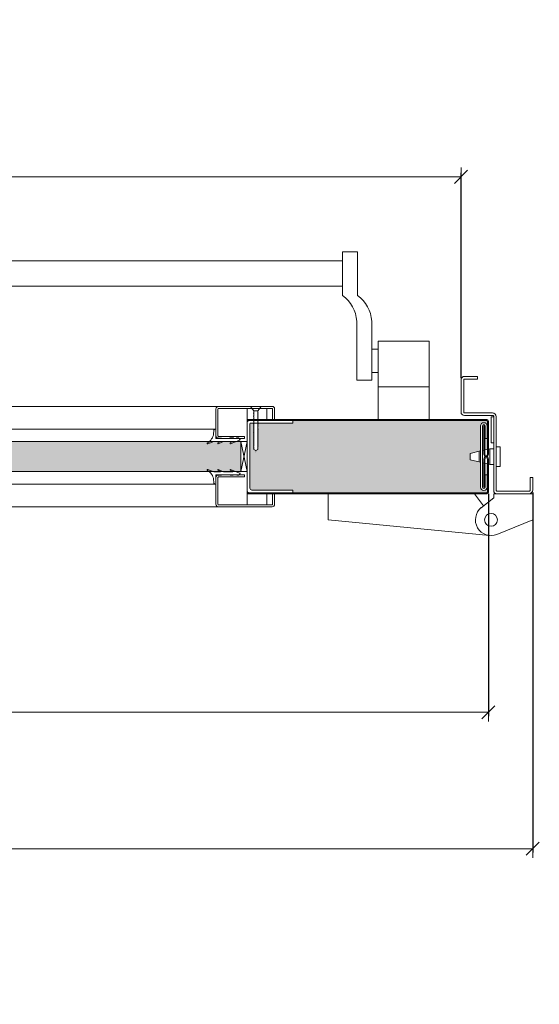
# Model space of a CAD drawing. Units: centimetres. Extents: x 4165 to 27042, y 17281 to 25039.
# Drawn here: x 12821 to 13219, y 19888 to 20643 of the extents above; entities that cross this region are included whole.
import ezdxf

# ---------------------------------------------------------------- set-up
doc = ezdxf.new("R2010")
doc.units = ezdxf.units.CM
doc.layers.get('0').update_dxf_attribs({"lineweight": 0})
doc.layers.get('Defpoints').update_dxf_attribs({"lineweight": 0})
for name, color, linetype, lineweight in [('TRIA_Acessórios', 250, 'Continuous', 0), ('TRIA_Aro + Folha', 7, 'Continuous', 0), ('TRIA_Cotas', 251, 'Continuous', 0), ('TRIA_Fixação', 251, 'Continuous', 0), ('TRIA_Folha', 7, 'Continuous', 0), ('TRIA_Tramas', 251, 'Continuous', 0), ('TRIA_Vedações', 251, 'Continuous', 0), ('TRIA_Vidro', 252, 'Continuous', 0)]:
    doc.layers.add(name, color=color, linetype=linetype, lineweight=lineweight)
doc.styles.add('01', font='swisscl.ttf', dxfattribs={"height": 30})
doc.dimstyles.new('Cotas 1-20$0', dxfattribs={"dimtxt": 30, "dimasz": 10, "dimexe": 3, "dimexo": 2, "dimgap": 10, "dimtad": 1, "dimdec": 0, "dimzin": 0, "dimdsep": 46, "dimtxsty": '01', "dimblk": 'OBLIQUE', "dimcen": 0, "dimclrd": 256, "dimclre": 256, "dimclrt": 256, "dimadec": 0, "dimazin": 0, "dimtfac": 1, "dimtdec": 0, "dimtofl": 0, "dimtmove": 0, "dimatfit": 3, "dimldrblk": 'OBLIQUE', "dimfxl": 1, "dimtolj": 1, "dimtzin": 0, "dimlwd": -1, "dimarcsym": 0})

# ---------------------------------------------------------------- blocks, each defined once
blk = doc.blocks.new('_OBLIQUE')
at = {"color": 0, "linetype": 'ByBlock'}
blk.add_line((-0.5, -0.5), (0.5, 0.5), dxfattribs=at)
at = {"linetype": 'Continuous'}
blk.add_line((0, -0.707), (0, 0.707), dxfattribs=at)
blk = doc.blocks.new('*D136')
at = {"layer": 'Defpoints', "color": 0}
for p in [(11738.28, 20281.63), (13180.28, 20281.63), (13180.28, 20112.08)]:
    blk.add_point(p, dxfattribs=at)
at = {"layer": 'TRIA_Cotas', "lineweight": -2}
for p, q in [((11738.28, 20279.63), (11738.28, 20109.08)), ((13180.28, 20279.63), (13180.28, 20109.08))]:
    blk.add_line(p, q, dxfattribs=at)
at = {"layer": 'TRIA_Cotas'}
blk.add_line((11738.28, 20112.08), (13180.28, 20112.08), dxfattribs=at)
at = {"layer": 'TRIA_Cotas', "xscale": 10, "yscale": 10, "zscale": 10, "rotation": 180}
blk.add_blockref('_OBLIQUE', (11738.28, 20112.08), dxfattribs=at)
at = {"layer": 'TRIA_Cotas', "xscale": 10, "yscale": 10, "zscale": 10}
blk.add_blockref('_OBLIQUE', (13180.28, 20112.08), dxfattribs=at)
at = {"layer": 'TRIA_Cotas', "insert": (12459.28, 20137.68), "char_height": 30, "attachment_point": 5, "style": '01'}
blk.add_mtext('\\A1;FOLHA = L + 42', dxfattribs=at)
blk = doc.blocks.new('*D137')
at = {"layer": 'Defpoints', "color": 0}
for p in [(11704.28, 20282.63), (13214.28, 20282.63), (13214.28, 20007.52)]:
    blk.add_point(p, dxfattribs=at)
at = {"layer": 'TRIA_Cotas', "lineweight": -2}
for p, q in [((11704.28, 20280.63), (11704.28, 20004.52)), ((13214.28, 20280.63), (13214.28, 20004.52))]:
    blk.add_line(p, q, dxfattribs=at)
at = {"layer": 'TRIA_Cotas'}
blk.add_line((11704.28, 20007.52), (13214.28, 20007.52), dxfattribs=at)
at = {"layer": 'TRIA_Cotas', "xscale": 10, "yscale": 10, "zscale": 10, "rotation": 180}
blk.add_blockref('_OBLIQUE', (11704.28, 20007.52), dxfattribs=at)
at = {"layer": 'TRIA_Cotas', "xscale": 10, "yscale": 10, "zscale": 10}
blk.add_blockref('_OBLIQUE', (13214.28, 20007.52), dxfattribs=at)
at = {"layer": 'TRIA_Cotas', "insert": (12459.28, 20033.12), "char_height": 30, "attachment_point": 5, "style": '01'}
blk.add_mtext('\\A1;EXTERIOR ARO = L + 110', dxfattribs=at)
blk = doc.blocks.new('*D138')
at = {"layer": 'Defpoints', "color": 0}
for p in [(13159.28, 20522.65), (11759.28, 20366.63), (13159.28, 20366.61)]:
    blk.add_point(p, dxfattribs=at)
at = {"layer": 'TRIA_Cotas', "lineweight": -2}
for p, q in [((11759.28, 20368.63), (11759.28, 20525.65)), ((13159.28, 20368.61), (13159.28, 20525.65))]:
    blk.add_line(p, q, dxfattribs=at)
at = {"layer": 'TRIA_Cotas'}
blk.add_line((11759.28, 20522.65), (13159.28, 20522.65), dxfattribs=at)
at = {"layer": 'TRIA_Cotas', "xscale": 10, "yscale": 10, "zscale": 10, "rotation": 180}
blk.add_blockref('_OBLIQUE', (11759.28, 20522.65), dxfattribs=at)
at = {"layer": 'TRIA_Cotas', "xscale": 10, "yscale": 10, "zscale": 10}
blk.add_blockref('_OBLIQUE', (13159.28, 20522.65), dxfattribs=at)
at = {"layer": 'TRIA_Cotas', "insert": (12459.28, 20548.29), "char_height": 30, "attachment_point": 5, "style": '01'}
blk.add_mtext('\\A1;L = PASSAGEM LIVRE', dxfattribs=at)
blk = doc.blocks.new('Junta intumescente')
at = {"layer": 'TRIA_Vedações'}
for p, q in [((0, 20), (0, 0)), ((0, 20), (2, 20)), ((2, 20), (2, 0)), ((0, 0), (2, 0))]:
    blk.add_line(p, q, dxfattribs=at)
blk = doc.blocks.new('Barra anti-pânico 04 M')
at = {"layer": 'TRIA_Acessórios'}
for p, q in [((-259.5, 26.47), (-248, 26.47)), ((-259.5, 26.47), (-259.5, -7.08)), ((-248, -7.08), (-248, 26.47)), ((246, -7.08), (246, 26.47)), ((257.5, 26.47), (246, 26.47)), ((257.5, 26.47), (257.5, -7.08)), ((246, 19.47), (-248, 19.47)), ((246, 0), (-248, 0)), ((-270.5, -26.72), (-270.5, -72.08)), ((-259, -26.72), (-259, -72.08)), ((257, -26.72), (257, -72.08)), ((268.5, -26.72), (268.5, -72.08)), ((-314.5, -102.08), (-314.5, -42.08)), ((-275.5, -42.08), (-314.5, -42.08)), ((-275.5, -102.08), (-275.5, -42.08)), ((273.5, -42.08), (312.5, -42.08)), ((273.5, -102.08), (273.5, -42.08)), ((312.5, -102.08), (312.5, -42.08)), ((312.5, -102.08), (312.5, -42.08)), ((-270.5, -48.08), (-275.5, -48.08)), ((268.5, -48.08), (273.5, -48.08)), ((-270.5, -66.08), (-275.5, -66.08)), ((268.5, -66.08), (273.5, -66.08)), ((-270.5, -72.08), (-259, -72.08)), ((268.5, -72.08), (257, -72.08)), ((-275.5, -77.08), (-314.5, -77.08)), ((273.5, -77.08), (312.5, -77.08))]:
    blk.add_line(p, q, dxfattribs=at)
for centre, start, end in [((-244.47, -28.4), 125.18799, 176.32087), ((-232.97, -28.4), 125.18799, 176.32087), ((230.97, -28.4), 3.67913, 54.81201), ((242.47, -28.4), 3.67913, 54.81201)]:
    blk.add_arc(centre, 26.09, start, end, dxfattribs=at)
blk = doc.blocks.new('Gonzo de série 02 M')
at = {"layer": 'TRIA_Acessórios'}
for p, q in [((-157, -20), (-157, 0)), ((-127, 0), (-157, 0)), ((-127, -3), (-127, 0)), ((-112.4, 0), (-119.24, -9.24)), ((0, 0), (-112.4, 0)), ((0, -20), (0, 0)), ((-127, -3), (-117.48, -10.65)), ((-157, -20), (-129.5, -31.12)), ((0, -20), (-123.85, -31.94))]:
    blk.add_line(p, q, dxfattribs=at)
blk.add_circle((-125, -20), 4.92, dxfattribs=at)
blk.add_arc((-125, -20), 12, 247.97569, 51.22094, dxfattribs=at)
blk = doc.blocks.new('Borracha visor 02')
at = {"layer": 'TRIA_Vedações'}
for p, q in [((0.46, 6.14), (0.46, -0.96)), ((2.23, 2.57), (2.1, 4.73)), ((-17.84, -1.49), (-16.72, -0.61)), ((-17.71, -2.35), (-10.74, -5.08)), ((-15.49, -0.61), (-16.72, -0.61)), ((-15.49, -0.61), (-15.01, -1.09)), ((-13.31, -1.09), (-15.01, -1.09)), ((-12.82, -0.61), (-13.31, -1.09)), ((-10.49, -0.61), (-12.82, -0.61)), ((-10.5, -4.51), (-12.34, -3.49)), ((-5.43, -3.3), (-12.29, -3.3)), ((-10.49, -0.61), (-10.01, -1.09)), ((-8.51, -1.09), (-10.01, -1.09)), ((-7.95, -0.96), (-8.51, -1.09)), ((-6.54, -0.96), (-7.95, -0.96)), ((-6.54, -0.96), (-1.24, -0.46)), ((-5.39, -3.31), (-1.35, -5.07)), ((-1.11, -4.51), (-2.94, -3.49)), ((1.88, -3.3), (-2.89, -3.3)), ((-1.24, -0.46), (-1.14, -0.96)), ((0.46, -0.96), (-1.14, -0.96)), ((2.06, -3.34), (6.6, -5.14))]:
    blk.add_line(p, q, dxfattribs=at)
for centre, radius, start, end in [((0.72, 4.78), 1.39, 357.79066, 100.56946), ((11.39, 3.71), 9.22, 187.06705, 240.93746), ((-17.53, -1.88), 0.5, 128.31224, 248.61181), ((-12.29, -3.4), 0.1, 90, 240.9188), ((-10.68, -4.77), 0.314, 258.15983, 54.64794), ((-5.43, -3.4), 0.1, 66.42657, 90), ((-2.89, -3.4), 0.1, 90, 240.9188), ((-1.29, -4.76), 0.314, 258.15983, 54.65725), ((1.88, -3.8), 0.5, 68.34481, 90), ((6.7, -4.73), 0.425, 257.23662, 60.59294)]:
    blk.add_arc(centre, radius, start, end, dxfattribs=at)

msp = doc.modelspace()

# ---------------------------------------------------------------- hatches: boundary and pattern name
at = {"layer": 'TRIA_Tramas', "true_color": 0xcccccc}
h = msp.add_hatch(color=254, dxfattribs=at)
h.dxf.hatch_style = 1
h.paths.add_polyline_path([(13048.41, 20335.83), (13178.98, 20335.83, -0.414214), (13179.48, 20335.33), (13179.48, 20313.71), (13177.58, 20313.27), (13177.58, 20331.63), (13176.78, 20331.63), (13176.78, 20313.08), (13175.78, 20312.85), (13175.78, 20331.63, -1), (13177.78, 20331.63), (13177.78, 20322.13), (13179.28, 20322.13), (13179.28, 20331.63, 1), (13174.28, 20331.63), (13174.28, 20312.5), (13173.28, 20312.26), (13166.28, 20310.63), (13166.28, 20305.63), (13173.28, 20304), (13174.28, 20303.76), (13174.28, 20284.63, 1), (13179.28, 20284.63), (13179.28, 20294.13), (13177.78, 20294.13), (13177.78, 20284.63, -1), (13175.78, 20284.63), (13175.78, 20303.41), (13176.78, 20303.18), (13176.78, 20284.63), (13177.58, 20284.63), (13177.58, 20302.99), (13179.48, 20302.55), (13179.48, 20280.93, -0.414214), (13178.98, 20280.43), (13048.41, 20280.43)])
h.paths.add_polyline_path([(12589.31, 20280.43), (12463.58, 20280.43, -0.414214), (12463.08, 20280.93), (12463.08, 20296.68), (12464.98, 20296.68), (12464.98, 20284.63), (12465.78, 20284.63), (12465.78, 20300.22), (12466.78, 20300.22), (12466.78, 20284.63, -1), (12464.78, 20284.63), (12464.78, 20294.13), (12463.28, 20294.13), (12463.28, 20284.63, 1), (12468.28, 20284.63), (12468.28, 20300.22), (12547.77, 20300.22), (12547.77, 20316.04), (12468.28, 20316.04), (12468.28, 20331.63, 1), (12463.28, 20331.63), (12463.08, 20331.63), (12463.08, 20335.33, -0.414214), (12463.58, 20335.83), (12589.31, 20335.83)])
h.paths.add_polyline_path([(12589.31, 20335.83), (12612.27, 20335.83), (12612.27, 20333.83), (12639.19, 20333.83), (12639.19, 20333.45), (12638.94, 20333.45), (12639.19, 20333.18), (12639.19, 20332.64), (12638.94, 20332.64), (12639.19, 20332.37), (12639.19, 20331.88), (12638.94, 20331.88), (12639.19, 20331.61), (12639.19, 20331.22), (12638.94, 20331.22), (12639.19, 20330.95), (12639.19, 20330.3), (12638.94, 20330.3), (12639.19, 20330.03), (12639.19, 20329.55), (12638.94, 20329.55), (12639.19, 20329.27), (12639.19, 20328.88), (12638.94, 20328.88), (12639.19, 20328.61), (12639.19, 20328.07), (12638.94, 20328.07), (12639.19, 20327.8), (12639.19, 20327.31), (12638.94, 20327.31), (12639.19, 20327.04), (12639.19, 20326.65), (12638.94, 20326.65), (12639.19, 20326.38), (12639.19, 20325.85), (12638.94, 20325.85), (12639.19, 20325.58), (12639.19, 20325.09), (12638.94, 20325.09), (12639.19, 20324.82), (12639.19, 20324.43), (12638.94, 20324.43), (12639.19, 20324.15), (12639.19, 20323.62), (12638.94, 20323.62), (12639.19, 20323.35), (12639.19, 20322.86), (12638.94, 20322.86), (12639.19, 20322.59), (12639.19, 20322.2), (12638.94, 20322.2), (12639.19, 20321.92), (12639.19, 20321.28), (12638.94, 20321.28), (12639.19, 20321.01), (12639.19, 20320.52), (12638.94, 20320.52), (12639.19, 20320.25), (12639.19, 20319.86), (12638.94, 20319.86), (12639.19, 20319.59), (12639.19, 20319.05), (12638.94, 20319.05), (12639.19, 20318.78), (12639.19, 20318.29), (12638.94, 20318.29), (12639.19, 20318.02), (12639.19, 20317.63), (12638.94, 20317.63), (12639.19, 20317.35), (12639.19, 20316.83), (12638.94, 20316.83), (12639.19, 20316.55), (12639.19, 20316.07), (12638.94, 20316.07), (12639.19, 20315.8), (12639.19, 20313.55), (12640.69, 20312.69), (12642.19, 20313.55), (12642.19, 20314.18), (12642.44, 20314.19), (12642.19, 20314.46), (12642.19, 20314.94), (12642.44, 20314.95), (12642.19, 20315.22), (12642.19, 20315.74), (12642.44, 20315.75), (12642.19, 20316.02), (12642.19, 20316.4), (12642.44, 20316.41), (12642.19, 20316.68), (12642.19, 20317.16), (12642.44, 20317.17), (12642.19, 20317.44), (12642.19, 20317.97), (12642.44, 20317.98), (12642.19, 20318.25), (12642.19, 20318.63), (12642.44, 20318.64), (12642.19, 20318.91), (12642.19, 20319.39), (12642.44, 20319.4), (12642.19, 20319.67), (12642.19, 20320.31), (12642.44, 20320.31), (12642.19, 20320.59), (12642.19, 20320.97), (12642.44, 20320.98), (12642.19, 20321.25), (12642.19, 20321.73), (12642.44, 20321.74), (12642.19, 20322.01), (12642.19, 20322.54), (12642.44, 20322.55), (12642.19, 20322.82), (12642.19, 20323.2), (12642.44, 20323.21), (12642.19, 20323.48), (12642.19, 20323.96), (12642.44, 20323.97), (12642.19, 20324.24), (12642.19, 20324.76), (12642.44, 20324.77), (12642.19, 20325.04), (12642.19, 20325.42), (12642.44, 20325.43), (12642.19, 20325.71), (12642.19, 20326.18), (12642.44, 20326.19), (12642.19, 20326.46), (12642.19, 20326.99), (12642.44, 20327), (12642.19, 20327.27), (12642.19, 20327.65), (12642.44, 20327.66), (12642.19, 20327.94), (12642.19, 20328.41), (12642.44, 20328.42), (12642.19, 20328.7), (12642.19, 20329.33), (12642.44, 20329.34), (12642.19, 20329.61), (12642.19, 20329.99), (12642.44, 20330), (12642.19, 20330.28), (12642.19, 20330.75), (12642.44, 20330.76), (12642.19, 20331.03), (12642.19, 20331.56), (12642.44, 20331.57), (12642.19, 20331.84), (12642.19, 20332.22), (12642.44, 20332.23), (12642.19, 20332.51), (12642.19, 20332.98), (12642.44, 20332.99), (12642.19, 20333.27), (12642.19, 20333.78), (12642.44, 20333.79), (12642.41, 20333.83), (12644.77, 20333.83, -0.414214), (12645.27, 20333.33), (12645.27, 20283.93, -0.414214), (12643.77, 20282.43), (12612.27, 20282.43), (12612.27, 20280.43), (12589.31, 20280.43)])
h.paths.add_polyline_path([(13030.29, 20335.83), (13048.41, 20335.83), (13048.41, 20280.43), (13030.29, 20280.43), (13030.29, 20282.43), (12998.79, 20282.43, -0.414214), (12997.29, 20283.93), (12997.29, 20333.33, -0.414214), (12997.79, 20333.83), (13000.15, 20333.83), (13000.12, 20333.79), (13000.37, 20333.78), (13000.37, 20333.27), (13000.12, 20332.99), (13000.37, 20332.98), (13000.37, 20332.51), (13000.12, 20332.23), (13000.37, 20332.22), (13000.37, 20331.84), (13000.12, 20331.57), (13000.37, 20331.56), (13000.37, 20331.03), (13000.12, 20330.76), (13000.37, 20330.75), (13000.37, 20330.28), (13000.12, 20330), (13000.37, 20329.99), (13000.37, 20329.61), (13000.12, 20329.34), (13000.37, 20329.33), (13000.37, 20328.7), (13000.12, 20328.42), (13000.37, 20328.41), (13000.37, 20327.94), (13000.12, 20327.66), (13000.37, 20327.65), (13000.37, 20327.27), (13000.12, 20327), (13000.37, 20326.99), (13000.37, 20326.46), (13000.12, 20326.19), (13000.37, 20326.18), (13000.37, 20325.71), (13000.12, 20325.43), (13000.37, 20325.42), (13000.37, 20325.04), (13000.12, 20324.77), (13000.37, 20324.76), (13000.37, 20324.24), (13000.12, 20323.97), (13000.37, 20323.96), (13000.37, 20323.48), (13000.12, 20323.21), (13000.37, 20323.2), (13000.37, 20322.82), (13000.12, 20322.55), (13000.37, 20322.54), (13000.37, 20322.01), (13000.12, 20321.74), (13000.37, 20321.73), (13000.37, 20321.25), (13000.12, 20320.98), (13000.37, 20320.97), (13000.37, 20320.59), (13000.12, 20320.31), (13000.37, 20320.31), (13000.37, 20319.67), (13000.12, 20319.4), (13000.37, 20319.39), (13000.37, 20318.91), (13000.12, 20318.64), (13000.37, 20318.63), (13000.37, 20318.25), (13000.12, 20317.98), (13000.37, 20317.97), (13000.37, 20317.44), (13000.12, 20317.17), (13000.37, 20317.16), (13000.37, 20316.68), (13000.12, 20316.41), (13000.37, 20316.4), (13000.37, 20316.02), (13000.12, 20315.75), (13000.37, 20315.74), (13000.37, 20315.22), (13000.12, 20314.95), (13000.37, 20314.94), (13000.37, 20314.46), (13000.12, 20314.19), (13000.37, 20314.18), (13000.37, 20313.55), (13001.87, 20312.69), (13003.37, 20313.55), (13003.37, 20315.8), (13003.62, 20316.07), (13003.37, 20316.07), (13003.37, 20316.55), (13003.62, 20316.83), (13003.37, 20316.83), (13003.37, 20317.35), (13003.62, 20317.63), (13003.37, 20317.63), (13003.37, 20318.02), (13003.62, 20318.29), (13003.37, 20318.29), (13003.37, 20318.78), (13003.62, 20319.05), (13003.37, 20319.05), (13003.37, 20319.59), (13003.62, 20319.86), (13003.37, 20319.86), (13003.37, 20320.25), (13003.62, 20320.52), (13003.37, 20320.52), (13003.37, 20321.01), (13003.62, 20321.28), (13003.37, 20321.28), (13003.37, 20321.92), (13003.62, 20322.2), (13003.37, 20322.2), (13003.37, 20322.59), (13003.62, 20322.86), (13003.37, 20322.86), (13003.37, 20323.35), (13003.62, 20323.62), (13003.37, 20323.62), (13003.37, 20324.15), (13003.62, 20324.43), (13003.37, 20324.43), (13003.37, 20324.82), (13003.62, 20325.09), (13003.37, 20325.09), (13003.37, 20325.58), (13003.62, 20325.85), (13003.37, 20325.85), (13003.37, 20326.38), (13003.62, 20326.65), (13003.37, 20326.65), (13003.37, 20327.04), (13003.62, 20327.31), (13003.37, 20327.31), (13003.37, 20327.8), (13003.62, 20328.07), (13003.37, 20328.07), (13003.37, 20328.61), (13003.62, 20328.88), (13003.37, 20328.88), (13003.37, 20329.27), (13003.62, 20329.55), (13003.37, 20329.55), (13003.37, 20330.03), (13003.62, 20330.3), (13003.37, 20330.3), (13003.37, 20330.95), (13003.62, 20331.22), (13003.37, 20331.22), (13003.37, 20331.61), (13003.62, 20331.88), (13003.37, 20331.88), (13003.37, 20332.37), (13003.62, 20332.64), (13003.37, 20332.64), (13003.37, 20333.18), (13003.62, 20333.45), (13003.37, 20333.45), (13003.37, 20333.83), (13030.29, 20333.83)])
h = msp.add_hatch(color=254, dxfattribs=at)
h.dxf.hatch_style = 1
h.paths.add_polyline_path([(12990.29, 20319.63), (12652.27, 20319.63), (12652.27, 20296.63), (12990.29, 20296.63)])

# ---------------------------------------------------------------- linework, layer by layer
at = {"layer": 'TRIA_Aro + Folha', "linetype": 'Continuous'}
for p, q in [((13171.78, 20369.63), (13161.78, 20369.63)), ((13171.78, 20367.63), (13171.78, 20369.63)), ((13159.28, 20367.13), (13159.28, 20342.13)), ((13161.28, 20367.13), (13161.28, 20342.13)), ((13171.78, 20367.63), (13161.78, 20367.63)), ((13161.78, 20341.63), (13183.28, 20341.63)), ((13161.78, 20339.63), (13183.78, 20339.63)), ((13184.28, 20339.13), (13184.28, 20282.13)), ((13186.28, 20338.63), (13186.28, 20282.13)), ((13178.98, 20336.63), (12995.29, 20336.63)), ((13178.98, 20335.83), (12995.29, 20335.83)), ((13174.28, 20284.63), (13174.28, 20331.63)), ((13175.78, 20284.63), (13175.78, 20331.63)), ((13176.78, 20331.63), (13176.78, 20309.88)), ((13177.58, 20331.63), (13176.78, 20331.63)), ((13177.58, 20331.63), (13177.58, 20309.88)), ((13177.78, 20331.63), (13177.78, 20322.13)), ((13179.28, 20331.63), (13179.28, 20322.13)), ((13179.48, 20335.33), (13179.48, 20309.88)), ((13180.28, 20335.33), (13180.28, 20309.88)), ((12652.27, 20319.63), (12990.29, 20319.63)), ((13179.28, 20322.13), (13177.78, 20322.13)), ((13186.28, 20315.63), (13189.28, 20315.63)), ((13189.28, 20315.63), (13189.28, 20300.63)), ((13174.28, 20312.5), (13166.28, 20310.63)), ((13166.28, 20310.63), (13166.28, 20305.63)), ((13173.28, 20312.26), (13173.28, 20304)), ((13176.78, 20313.08), (13175.78, 20312.85)), ((13179.48, 20313.71), (13177.58, 20313.27)), ((13181.28, 20314.13), (13180.28, 20313.9)), ((13181.28, 20314.13), (13184.28, 20314.13)), ((13181.28, 20314.13), (13181.28, 20302.13)), ((13174.28, 20303.76), (13166.28, 20305.63)), ((13176.78, 20303.18), (13175.78, 20303.41)), ((13176.78, 20284.63), (13176.78, 20306.38)), ((13177.58, 20284.63), (13177.58, 20306.38)), ((13179.48, 20302.55), (13177.58, 20302.99)), ((13179.48, 20280.93), (13179.48, 20306.38)), ((13180.28, 20280.93), (13180.28, 20306.38)), ((13181.28, 20302.13), (13180.28, 20302.36)), ((13181.28, 20302.13), (13184.28, 20302.13)), ((13186.28, 20300.63), (13189.28, 20300.63)), ((12990.29, 20296.63), (12652.27, 20296.63)), ((13179.28, 20294.13), (13177.78, 20294.13)), ((13177.78, 20284.63), (13177.78, 20294.13)), ((13179.28, 20284.63), (13179.28, 20294.13)), ((13212.28, 20292.13), (13214.28, 20292.13)), ((13212.28, 20282.13), (13212.28, 20292.13)), ((13214.28, 20282.63), (13214.28, 20292.13)), ((12995.29, 20280.43), (13178.98, 20280.43)), ((12995.29, 20279.63), (13178.98, 20279.63)), ((13057.28, 20279.63), (13178.28, 20279.63)), ((13176.78, 20284.63), (13177.58, 20284.63)), ((13186.78, 20281.63), (13211.78, 20281.63)), ((13186.78, 20279.63), (13211.28, 20279.63)), ((12973.28, 20269.63), (12669.28, 20269.63))]:
    msp.add_line(p, q, dxfattribs=at)
at = {"layer": 'TRIA_Aro + Folha'}
for p, q in [((12973.28, 20346.63), (12669.28, 20346.63)), ((12971.28, 20329.23), (12671.79, 20329.23)), ((12971.28, 20287.01), (12671.53, 20287.01))]:
    msp.add_line(p, q, dxfattribs=at)
at = {"layer": 'TRIA_Aro + Folha', "linetype": 'Continuous'}
for centre, radius, start, end in [((13161.78, 20367.13), 2.5, 90, 180), ((13161.78, 20367.13), 0.5, 90, 180), ((13161.78, 20342.13), 2.5, 180, 270), ((13161.78, 20342.13), 0.5, 180, 270), ((13183.28, 20338.63), 3, 0, 90), ((13183.78, 20339.13), 0.5, 0, 90), ((13176.78, 20331.63), 2.5, 0, 180), ((13176.78, 20331.63), 1, 0, 180), ((13178.98, 20335.33), 1.3, 0, 90), ((13178.98, 20335.33), 0.5, 0, 90), ((13178.53, 20309.88), 1.75, 180, 0), ((13178.53, 20306.38), 1.75, 0, 180), ((13178.53, 20309.88), 0.95, 180, 0), ((13178.53, 20306.38), 0.95, 0, 180), ((13176.78, 20284.63), 2.5, 180, 0), ((13176.78, 20284.63), 1, 180, 0), ((13178.98, 20280.93), 0.5, 270, 0), ((13178.98, 20280.93), 1.3, 270, 0), ((13186.78, 20282.13), 2.5, 180, 270), ((13186.78, 20282.13), 0.5, 180, 270), ((13211.28, 20282.63), 3, 270, 0), ((13211.78, 20282.13), 0.5, 270, 0)]:
    msp.add_arc(centre, radius, start, end, dxfattribs=at)
at = {"layer": 'TRIA_Fixação', "linetype": 'Continuous'}
for p, q in [((12997.87, 20346.63), (13005.87, 20346.63)), ((12997.87, 20346.63), (13000.37, 20343.13)), ((13005.87, 20346.63), (13003.37, 20343.13)), ((13000.12, 20341.98), (13000.37, 20342.26)), ((13000.37, 20341.97), (13000.12, 20341.98)), ((13000.12, 20341.22), (13000.37, 20341.5)), ((13000.37, 20341.22), (13000.12, 20341.22)), ((13000.12, 20340.56), (13000.37, 20340.83)), ((13000.37, 20340.55), (13000.12, 20340.56)), ((13000.12, 20339.75), (13000.37, 20340.03)), ((13000.37, 20339.74), (13000.12, 20339.75)), ((13000.12, 20338.99), (13000.37, 20339.27)), ((13000.37, 20338.98), (13000.12, 20338.99)), ((13000.12, 20338.36), (13000.37, 20338.6)), ((13000.37, 20338.35), (13000.12, 20338.36)), ((13000.37, 20343.13), (13003.37, 20343.13)), ((13000.37, 20343.13), (13000.37, 20342.26)), ((13000.37, 20341.97), (13000.37, 20341.5)), ((13000.37, 20341.22), (13000.37, 20340.83)), ((13000.37, 20340.55), (13000.37, 20340.03)), ((13000.37, 20339.74), (13000.37, 20339.27)), ((13000.37, 20338.98), (13000.37, 20338.6)), ((13000.37, 20338.35), (13000.37, 20337.72)), ((13003.37, 20343.13), (13003.37, 20343.11)), ((13003.62, 20343.11), (13003.37, 20343.11)), ((13003.37, 20342.83), (13003.62, 20343.11)), ((13003.37, 20342.83), (13003.37, 20342.44)), ((13003.37, 20342.17), (13003.62, 20342.44)), ((13003.62, 20342.44), (13003.37, 20342.44)), ((13003.37, 20342.17), (13003.37, 20341.63)), ((13003.37, 20341.36), (13003.62, 20341.63)), ((13003.62, 20341.63), (13003.37, 20341.63)), ((13003.37, 20341.36), (13003.37, 20340.88)), ((13003.37, 20340.6), (13003.62, 20340.88)), ((13003.62, 20340.88), (13003.37, 20340.88)), ((13003.37, 20340.6), (13003.37, 20340.21)), ((13003.62, 20340.21), (13003.37, 20340.21)), ((13003.37, 20339.94), (13003.62, 20340.21)), ((13003.37, 20339.94), (13003.37, 20339.3)), ((13003.37, 20339.02), (13003.62, 20339.3)), ((13003.62, 20339.3), (13003.37, 20339.3)), ((13003.37, 20339.02), (13003.37, 20337.91)), ((13003.37, 20338.29), (13003.62, 20338.54)), ((13003.62, 20338.54), (13003.37, 20338.54)), ((13000.12, 20337.44), (13000.37, 20337.72)), ((13000.37, 20337.44), (13000.12, 20337.44)), ((13000.12, 20336.68), (13000.37, 20336.96)), ((13000.37, 20336.68), (13000.12, 20336.68)), ((13000.12, 20336.02), (13000.37, 20336.3)), ((13000.37, 20336.01), (13000.12, 20336.02)), ((13000.12, 20335.21), (13000.37, 20335.49)), ((13000.37, 20335.21), (13000.12, 20335.21)), ((13000.12, 20334.45), (13000.37, 20334.73)), ((13000.37, 20334.45), (13000.12, 20334.45)), ((13000.12, 20333.79), (13000.37, 20334.07)), ((13000.37, 20333.78), (13000.12, 20333.79)), ((13000.12, 20332.99), (13000.37, 20333.27)), ((13000.37, 20332.98), (13000.12, 20332.99)), ((13000.12, 20332.23), (13000.37, 20332.51)), ((13000.37, 20332.22), (13000.12, 20332.23)), ((13000.12, 20331.57), (13000.37, 20331.84)), ((13000.37, 20331.56), (13000.12, 20331.57)), ((13000.12, 20330.76), (13000.37, 20331.03)), ((13000.37, 20330.75), (13000.12, 20330.76)), ((13000.37, 20337.44), (13000.37, 20336.96)), ((13000.37, 20336.68), (13000.37, 20336.3)), ((13000.37, 20336.01), (13000.37, 20335.49)), ((13000.37, 20335.21), (13000.37, 20334.73)), ((13000.37, 20334.45), (13000.37, 20334.07)), ((13000.37, 20333.78), (13000.37, 20333.27)), ((13000.37, 20332.98), (13000.37, 20332.51)), ((13000.37, 20332.22), (13000.37, 20331.84)), ((13000.37, 20331.56), (13000.37, 20331.03)), ((13000.37, 20330.75), (13000.37, 20330.28)), ((13003.62, 20337.91), (13003.37, 20337.91)), ((13003.37, 20337.63), (13003.62, 20337.91)), ((13003.37, 20337.63), (13003.37, 20337.1)), ((13003.62, 20337.1), (13003.37, 20337.1)), ((13003.37, 20336.82), (13003.62, 20337.1)), ((13003.37, 20336.82), (13003.37, 20336.34)), ((13003.62, 20336.34), (13003.37, 20336.34)), ((13003.37, 20336.06), (13003.62, 20336.34)), ((13003.37, 20336.06), (13003.37, 20335.67)), ((13003.37, 20335.4), (13003.62, 20335.67)), ((13003.62, 20335.67), (13003.37, 20335.67)), ((13003.37, 20335.4), (13003.37, 20334.87)), ((13003.37, 20334.6), (13003.62, 20334.87)), ((13003.62, 20334.87), (13003.37, 20334.87)), ((13003.37, 20334.6), (13003.37, 20334.12)), ((13003.37, 20333.84), (13003.62, 20334.12)), ((13003.62, 20334.12), (13003.37, 20334.12)), ((13003.37, 20333.84), (13003.37, 20333.45)), ((13003.62, 20333.45), (13003.37, 20333.45)), ((13003.37, 20333.18), (13003.62, 20333.45)), ((13003.37, 20333.18), (13003.37, 20332.64)), ((13003.62, 20332.64), (13003.37, 20332.64)), ((13003.37, 20332.37), (13003.62, 20332.64)), ((13003.37, 20332.37), (13003.37, 20331.88)), ((13003.62, 20331.88), (13003.37, 20331.88)), ((13003.37, 20331.61), (13003.62, 20331.88)), ((13003.37, 20331.61), (13003.37, 20331.22)), ((13003.37, 20330.95), (13003.62, 20331.22)), ((13003.62, 20331.22), (13003.37, 20331.22)), ((13003.37, 20330.95), (13003.37, 20330.3)), ((13000.12, 20330), (13000.37, 20330.28)), ((13000.37, 20329.99), (13000.12, 20330)), ((13000.12, 20329.34), (13000.37, 20329.61)), ((13000.37, 20329.33), (13000.12, 20329.34)), ((13000.12, 20328.42), (13000.37, 20328.7)), ((13000.37, 20328.41), (13000.12, 20328.42)), ((13000.12, 20327.66), (13000.37, 20327.94)), ((13000.37, 20327.65), (13000.12, 20327.66)), ((13000.12, 20327), (13000.37, 20327.27)), ((13000.37, 20326.99), (13000.12, 20327)), ((13000.12, 20326.19), (13000.37, 20326.46)), ((13000.37, 20326.18), (13000.12, 20326.19)), ((13000.12, 20325.43), (13000.37, 20325.71)), ((13000.37, 20325.42), (13000.12, 20325.43)), ((13000.12, 20324.77), (13000.37, 20325.04)), ((13000.37, 20324.76), (13000.12, 20324.77)), ((13000.12, 20323.97), (13000.37, 20324.24)), ((13000.37, 20323.96), (13000.12, 20323.97)), ((13000.12, 20323.21), (13000.37, 20323.48)), ((13000.37, 20323.2), (13000.12, 20323.21)), ((13000.37, 20329.99), (13000.37, 20329.61)), ((13000.37, 20329.33), (13000.37, 20328.7)), ((13000.37, 20328.41), (13000.37, 20327.94)), ((13000.37, 20327.65), (13000.37, 20327.27)), ((13000.37, 20326.99), (13000.37, 20326.46)), ((13000.37, 20326.18), (13000.37, 20325.71)), ((13000.37, 20325.42), (13000.37, 20325.04)), ((13000.37, 20324.76), (13000.37, 20324.24)), ((13000.37, 20323.96), (13000.37, 20323.48)), ((13000.37, 20323.2), (13000.37, 20322.82)), ((13003.62, 20330.3), (13003.37, 20330.3)), ((13003.37, 20330.03), (13003.62, 20330.3)), ((13003.37, 20330.03), (13003.37, 20329.55)), ((13003.62, 20329.55), (13003.37, 20329.55)), ((13003.37, 20329.27), (13003.62, 20329.55)), ((13003.37, 20329.27), (13003.37, 20328.88)), ((13003.37, 20328.61), (13003.62, 20328.88)), ((13003.62, 20328.88), (13003.37, 20328.88)), ((13003.37, 20328.61), (13003.37, 20328.07)), ((13003.37, 20327.8), (13003.62, 20328.07)), ((13003.62, 20328.07), (13003.37, 20328.07)), ((13003.37, 20327.8), (13003.37, 20327.31)), ((13003.37, 20327.04), (13003.62, 20327.31)), ((13003.62, 20327.31), (13003.37, 20327.31)), ((13003.37, 20327.04), (13003.37, 20326.65)), ((13003.62, 20326.65), (13003.37, 20326.65)), ((13003.37, 20326.38), (13003.62, 20326.65)), ((13003.37, 20326.38), (13003.37, 20325.85)), ((13003.37, 20325.58), (13003.62, 20325.85)), ((13003.62, 20325.85), (13003.37, 20325.85)), ((13003.37, 20325.58), (13003.37, 20325.09)), ((13003.37, 20324.82), (13003.62, 20325.09)), ((13003.62, 20325.09), (13003.37, 20325.09)), ((13003.37, 20324.82), (13003.37, 20324.43)), ((13003.62, 20324.43), (13003.37, 20324.43)), ((13003.37, 20324.15), (13003.62, 20324.43)), ((13003.37, 20324.15), (13003.37, 20323.62)), ((13003.62, 20323.62), (13003.37, 20323.62)), ((13003.37, 20323.35), (13003.62, 20323.62)), ((13003.37, 20323.35), (13003.37, 20322.86)), ((13000.12, 20322.55), (13000.37, 20322.82)), ((13000.37, 20322.54), (13000.12, 20322.55)), ((13000.12, 20321.74), (13000.37, 20322.01)), ((13000.37, 20321.73), (13000.12, 20321.74)), ((13000.12, 20320.98), (13000.37, 20321.25)), ((13000.37, 20320.97), (13000.12, 20320.98)), ((13000.12, 20320.31), (13000.37, 20320.59)), ((13000.37, 20320.31), (13000.12, 20320.31)), ((13000.12, 20319.4), (13000.37, 20319.67)), ((13000.37, 20319.39), (13000.12, 20319.4)), ((13000.12, 20318.64), (13000.37, 20318.91)), ((13000.37, 20318.63), (13000.12, 20318.64)), ((13000.12, 20317.98), (13000.37, 20318.25)), ((13000.37, 20317.97), (13000.12, 20317.98)), ((13000.12, 20317.17), (13000.37, 20317.44)), ((13000.37, 20317.16), (13000.12, 20317.17)), ((13000.12, 20316.41), (13000.37, 20316.68)), ((13000.37, 20316.4), (13000.12, 20316.41)), ((13000.12, 20315.75), (13000.37, 20316.02)), ((13000.37, 20315.74), (13000.12, 20315.75)), ((13000.37, 20322.54), (13000.37, 20322.01)), ((13000.37, 20321.73), (13000.37, 20320.59)), ((13000.37, 20320.31), (13000.37, 20319.67)), ((13000.37, 20319.39), (13000.37, 20318.91)), ((13000.37, 20318.63), (13000.37, 20318.25)), ((13000.37, 20317.97), (13000.37, 20317.44)), ((13000.37, 20317.16), (13000.37, 20316.68)), ((13000.37, 20316.4), (13000.37, 20316.02)), ((13000.37, 20315.74), (13000.37, 20315.22)), ((13003.62, 20322.86), (13003.37, 20322.86)), ((13003.37, 20322.59), (13003.62, 20322.86)), ((13003.37, 20322.59), (13003.37, 20322.2)), ((13003.37, 20321.92), (13003.62, 20322.2)), ((13003.62, 20322.2), (13003.37, 20322.2)), ((13003.37, 20321.92), (13003.37, 20321.28)), ((13003.62, 20321.28), (13003.37, 20321.28)), ((13003.37, 20321.01), (13003.62, 20321.28)), ((13003.37, 20321.01), (13003.37, 20320.52)), ((13003.62, 20320.52), (13003.37, 20320.52)), ((13003.37, 20320.25), (13003.62, 20320.52)), ((13003.37, 20320.25), (13003.37, 20319.86)), ((13003.37, 20319.59), (13003.62, 20319.86)), ((13003.62, 20319.86), (13003.37, 20319.86)), ((13003.37, 20319.59), (13003.37, 20319.05)), ((13003.37, 20318.78), (13003.62, 20319.05)), ((13003.62, 20319.05), (13003.37, 20319.05)), ((13003.37, 20318.78), (13003.37, 20318.29)), ((13003.37, 20318.02), (13003.62, 20318.29)), ((13003.62, 20318.29), (13003.37, 20318.29)), ((13003.37, 20318.02), (13003.37, 20317.63)), ((13003.62, 20317.63), (13003.37, 20317.63)), ((13003.37, 20317.35), (13003.62, 20317.63)), ((13003.37, 20317.35), (13003.37, 20316.83)), ((13003.62, 20316.83), (13003.37, 20316.83)), ((13003.37, 20316.55), (13003.62, 20316.83)), ((13003.37, 20316.55), (13003.37, 20316.07)), ((13003.62, 20316.07), (13003.37, 20316.07)), ((13003.37, 20315.8), (13003.62, 20316.07)), ((13003.37, 20315.8), (13003.37, 20313.55)), ((13000.12, 20314.95), (13000.37, 20315.22)), ((13000.37, 20314.94), (13000.12, 20314.95)), ((13000.12, 20314.19), (13000.37, 20314.46)), ((13000.37, 20314.18), (13000.12, 20314.19)), ((13000.37, 20314.94), (13000.37, 20313.55)), ((13001.87, 20312.69), (13000.37, 20313.55)), ((13003.37, 20313.55), (13001.87, 20312.69)), ((13001.87, 20312.69), (13001.87, 20312.35)), ((13001.87, 20311.66), (13001.87, 20311.66))]:
    msp.add_line(p, q, dxfattribs=at)
at = {"layer": 'TRIA_Fixação'}
for p, q in [((12990.29, 20296.63), (12995.29, 20319.63)), ((12990.29, 20319.63), (12995.29, 20296.63)), ((12990.29, 20319.63), (12995.29, 20319.63)), ((12990.29, 20296.63), (12995.29, 20296.63))]:
    msp.add_line(p, q, dxfattribs=at)
at = {"layer": 'TRIA_Folha', "linetype": 'Continuous'}
for p, q in [((13014.28, 20346.63), (12973.28, 20346.63)), ((12971.28, 20344.63), (12971.28, 20324.13)), ((12972.78, 20344.63), (12972.78, 20324.13)), ((13014.28, 20345.13), (12973.28, 20345.13)), ((12995.29, 20271.2), (12995.29, 20345.06)), ((13010.29, 20336.63), (13010.29, 20345.06)), ((13014.78, 20336.63), (13014.78, 20344.63)), ((13016.28, 20336.63), (13016.28, 20344.63)), ((12997.29, 20283.93), (12997.29, 20333.33)), ((12997.79, 20333.83), (13030.29, 20333.83)), ((13030.29, 20335.83), (13030.29, 20333.83)), ((12973.28, 20323.63), (12993.19, 20323.63)), ((12993.19, 20322.13), (12993.19, 20323.63)), ((12973.28, 20322.13), (12993.19, 20322.13)), ((12973.28, 20294.12), (12993.19, 20294.12)), ((12993.19, 20294.12), (12993.19, 20292.62)), ((12971.28, 20271.63), (12971.28, 20292.12)), ((12972.78, 20271.63), (12972.78, 20292.12)), ((12973.28, 20292.62), (12993.19, 20292.62)), ((13030.29, 20282.43), (12998.79, 20282.43)), ((13010.29, 20271.2), (13010.29, 20279.63)), ((13014.78, 20279.63), (13014.78, 20271.63)), ((13016.28, 20279.63), (13016.28, 20271.63)), ((13030.29, 20282.43), (13030.29, 20280.43)), ((13014.28, 20271.13), (12973.28, 20271.13))]:
    msp.add_line(p, q, dxfattribs=at)
at = {"layer": 'TRIA_Folha'}
msp.add_line((13014.28, 20269.63), (12973.28, 20269.63), dxfattribs=at)
at = {"layer": 'TRIA_Folha', "linetype": 'Continuous'}
for centre, radius, start, end in [((12973.28, 20344.63), 2, 90, 180), ((13014.28, 20344.63), 2, 0, 90), ((12973.28, 20344.63), 0.5, 90, 180), ((13014.28, 20344.63), 0.5, 0, 90), ((12996.79, 20334.33), 1.5, 90, 180), ((12997.79, 20333.33), 0.5, 90, 180), ((12973.28, 20324.13), 2, 180, 270), ((12973.28, 20324.13), 0.5, 180, 270), ((12973.28, 20292.12), 2, 90, 180), ((12973.28, 20292.12), 0.5, 90, 180), ((12996.79, 20281.93), 1.5, 180, 270), ((12998.79, 20283.93), 1.5, 180, 270), ((12973.28, 20271.63), 2, 180, 270), ((12973.28, 20271.63), 0.5, 180, 270), ((13014.28, 20271.63), 0.5, 270, 0), ((13014.28, 20271.63), 2, 270, 0)]:
    msp.add_arc(centre, radius, start, end, dxfattribs=at)
at = {"layer": 'TRIA_Vidro', "linetype": 'Continuous'}
msp.add_line((12990.29, 20319.63), (12990.29, 20296.63), dxfattribs=at)

# ---------------------------------------------------------------- block references
at = {"layer": 'TRIA_Acessórios'}
msp.add_blockref('Barra anti-pânico 04 M', (12822.28, 20438.71), dxfattribs=at)
at = {"layer": 'TRIA_Acessórios', "xscale": -1}
msp.add_blockref('Gonzo de série 02 M', (13057.28, 20279.63), dxfattribs=at)
at = {"layer": 'TRIA_Vedações', "xscale": -1}
for name, p in [('Junta intumescente', (13184.28, 20318.63)), ('Borracha visor 02', (12971.74, 20323.09))]:
    msp.add_blockref(name, p, dxfattribs=at)
at = {"layer": 'TRIA_Vedações', "rotation": 180}
msp.add_blockref('Borracha visor 02', (12971.74, 20293.18), dxfattribs=at)

# ---------------------------------------------------------------- dimensions: what is measured, and where the dimension line sits
at = {"layer": 'TRIA_Cotas'}
for base, p1, p2, text, picture, middle in [((13159.28, 20522.65), (11759.28, 20366.63), (13159.28, 20366.61), 'L = PASSAGEM LIVRE', '*D138', (12459.28, 20548.29)), ((13214.28, 20007.52), (11704.28, 20282.63), (13214.28, 20282.63), 'EXTERIOR ARO = L + 110', '*D137', (12459.28, 20033.12)), ((13180.28, 20112.08), (11738.28, 20281.63), (13180.28, 20281.63), 'FOLHA = L + 42', '*D136', (12459.28, 20137.68))]:
    dim = msp.add_linear_dim(base=base, p1=p1, p2=p2, text=text, dimstyle='Cotas 1-20$0', dxfattribs=at)
    dim.commit()
    dim.dimension.update_dxf_attribs({"geometry": picture, "text_midpoint": middle})

doc.saveas('drawing.dxf')
